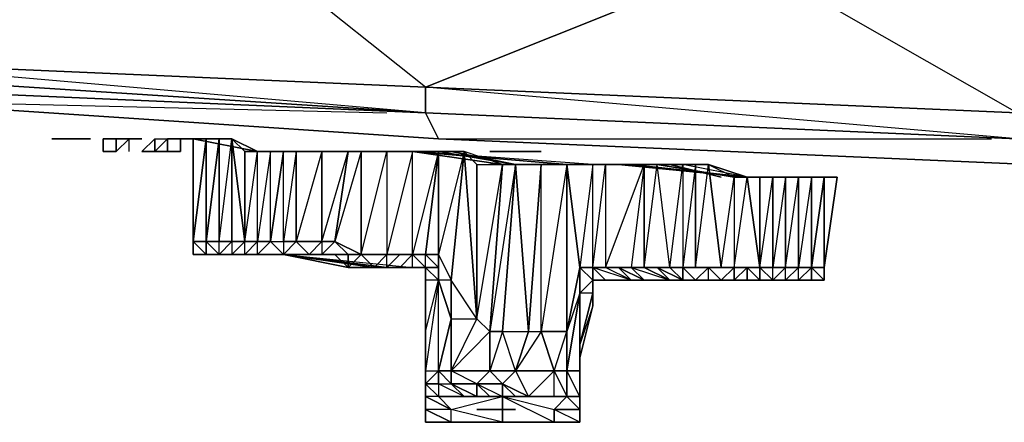
# Model space of a CAD drawing. Units: inches. Extents: x 0 to 30, y -28.8 to 0.
# Drawn here: x 6.3 to 9.4, y -26.9 to -25.7 of the extents above; entities that cross this region are included whole.
import ezdxf

# ---------------------------------------------------------------- set-up
doc = ezdxf.new("R2010")
doc.units = ezdxf.units.IN
doc.header["$MEASUREMENT"] = 0
doc.layers.get('0').update_dxf_attribs({"true_color": 0xb1941a})

msp = doc.modelspace()

# ---------------------------------------------------------------- linework, layer by layer
at = {"color": 61}
for points in [[(7.586, -25.9573), (5.7268, -25.7958), (7.586, -25.8766), (6.9785, -25.3921), (6.9785, -25.1479), (5.3634, -25.0268), (6.9785, -25.1075)], [(9.4434, -26.0381), (7.586, -25.8766), (9.4434, -25.9573), (8.5955, -25.4728)], [(7.586, -25.9573), (7.586, -25.8766), (8.5955, -25.4728)], [(7.586, -25.9573), (5.7268, -25.8766)], [(9.4434, -26.0381), (7.586, -25.9573)], [(7.586, -25.9573), (9.4434, -26.0381)]]:
    msp.add_lwpolyline(points, dxfattribs=at)
for points in [[(6.9785, -25.3921), (8.5955, -25.4728), (7.586, -25.8766), (5.7268, -25.7958)], [(8.5955, -25.4728), (10.1701, -25.5132), (9.4434, -25.9573), (7.586, -25.8766)], [(7.586, -25.8766), (7.586, -25.9573), (5.7268, -25.8362), (5.7268, -25.7958)], [(5.7268, -25.8362), (5.7268, -25.8766), (7.586, -25.9573)], [(5.7268, -25.8362), (7.586, -25.9573)], [(5.7268, -25.8766), (7.586, -25.9573)], [(9.4434, -25.9573), (9.4434, -26.0381), (7.586, -25.9573), (7.586, -25.8766)], [(7.586, -25.9573), (9.4434, -26.0381)], [(7.586, -25.9573), (9.4434, -26.0381)]]:
    msp.add_lwpolyline(points, close=True, dxfattribs=at)
at = {"color": 221}
for points in [[(7.586, -25.9573), (7.6264, -26.0381), (5.8076, -25.917)], [(7.6264, -26.0381), (5.8076, -25.917)], [(5.8076, -25.917), (7.6264, -26.0381)], [(5.8076, -25.917), (7.4649, -25.9573)], [(9.4434, -26.0381), (9.4837, -26.1189), (7.6264, -26.0381)], [(9.4837, -26.1189), (7.6264, -26.0381)], [(7.6264, -26.0381), (9.4837, -26.1189)], [(7.6264, -26.0381), (9.3626, -26.0381)]]:
    msp.add_lwpolyline(points, dxfattribs=at)
msp.add_lwpolyline([(7.586, -25.9573), (7.6264, -26.0381)], close=True, dxfattribs=at)
at = {"color": 33}
for points in [[(6.494, -26.0381), (6.4536, -26.0381), (6.4132, -26.0381), (6.4536, -26.0381)], [(6.4132, -26.0381), (6.4536, -26.0381), (6.494, -26.0381)], [(6.4132, -26.0381), (6.5343, -26.0381)], [(6.4132, -26.0381), (6.5343, -26.0381), (6.494, -26.0381)], [(6.4132, -26.0381), (6.4536, -26.0381), (6.494, -26.0381)], [(6.4132, -26.0381), (6.5343, -26.0381)], [(6.4132, -26.0381), (6.4536, -26.0381), (6.494, -26.0381), (6.5343, -26.0381)], [(6.4536, -26.0381), (6.494, -26.0381)], [(6.5343, -26.0381), (6.494, -26.0381)], [(6.5747, -26.0381), (6.6151, -26.0381)], [(6.5747, -26.0381), (6.6151, -26.0381)], [(6.5747, -26.0785), (6.5747, -26.0381)], [(6.5747, -26.0785), (6.5747, -26.0381)], [(6.6151, -26.0381), (6.5747, -26.0381)], [(6.5747, -26.0381), (6.5747, -26.0785)], [(6.6151, -26.0381), (6.6555, -26.0381)], [(6.6151, -26.0381), (6.6151, -26.0785)], [(6.6151, -26.0381), (6.6555, -26.0381), (6.6151, -26.0785)], [(6.6151, -26.0381), (6.6555, -26.0381), (6.6151, -26.0381), (6.6151, -26.0785)], [(6.7362, -26.0785), (6.6958, -26.0785), (6.7362, -26.0381)], [(6.6958, -26.0785), (6.7362, -26.0785), (6.7362, -26.0381)], [(6.6958, -26.0785), (6.7362, -26.0381), (6.7362, -26.0785), (6.7362, -26.0381)], [(6.7362, -26.0785), (6.7362, -26.0381)], [(6.7362, -26.0785), (6.7362, -26.0381), (6.7766, -26.0381)], [(6.7362, -26.0381), (6.7766, -26.0381), (6.7766, -26.0785), (6.7362, -26.0785)], [(6.7766, -26.0785), (6.7362, -26.0785), (6.7766, -26.0381), (6.7362, -26.0785)], [(6.7766, -26.0381), (6.7766, -26.0785)], [(6.817, -26.0381), (6.7766, -26.0381)], [(6.7766, -26.0381), (6.817, -26.0381)], [(6.7766, -26.0381), (6.817, -26.0381)], [(6.817, -26.0381), (6.7766, -26.0381)], [(6.817, -26.0785), (6.817, -26.0381)], [(6.8573, -26.0381), (6.817, -26.0381)], [(6.817, -26.0381), (6.8573, -26.0381)], [(6.8573, -26.0381), (6.817, -26.0381)], [(6.817, -26.0785), (6.817, -26.0381), (6.8573, -26.0381), (6.817, -26.0381)], [(6.6151, -26.0785), (6.5747, -26.0785)], [(6.5747, -26.0785), (6.6151, -26.0785)], [(6.6151, -26.0785), (6.5747, -26.0785)], [(6.6958, -26.0785), (6.7362, -26.0785)], [(6.6958, -26.0785), (6.7362, -26.0785)], [(6.6958, -26.0785), (6.7362, -26.0785)], [(6.6958, -26.0785), (6.7362, -26.0785)], [(6.7362, -26.0785), (6.6958, -26.0785)], [(6.7362, -26.0785), (6.6958, -26.0785)], [(6.7362, -26.0785), (6.7766, -26.0785)], [(6.7362, -26.0785), (6.7766, -26.0785)], [(6.7766, -26.0785), (6.817, -26.0785)], [(6.7766, -26.0785), (6.817, -26.0785)], [(7.7879, -26.8879), (7.8687, -26.8879), (7.8283, -26.8879), (7.7879, -26.8879), (7.8283, -26.8879), (7.7879, -26.8879), (7.8283, -26.8879), (7.7879, -26.8879), (7.8687, -26.8879), (7.8283, -26.8879), (7.7879, -26.8879), (7.8283, -26.8879), (7.7879, -26.8879), (7.7476, -26.8879), (7.7879, -26.8879), (7.8283, -26.8879), (7.8687, -26.8879)], [(7.7879, -26.8879), (7.8687, -26.8879)], [(7.7879, -26.8879), (7.8687, -26.8879)], [(7.7879, -26.8879), (7.8687, -26.8879)]]:
    msp.add_lwpolyline(points, close=True, dxfattribs=at)
for points in [[(6.4132, -26.0381), (6.494, -26.0381)], [(6.5343, -26.0381), (6.494, -26.0381)], [(6.5343, -26.0381), (6.494, -26.0381)], [(6.5747, -26.0381), (6.5747, -26.0785)], [(6.6151, -26.0381), (6.5747, -26.0381)], [(6.6958, -26.0381), (6.6555, -26.0381), (6.6958, -26.0381), (6.6555, -26.0381), (6.6151, -26.0381)], [(6.6555, -26.0381), (6.6151, -26.0785), (6.6151, -26.0381)], [(6.6555, -26.0785), (6.6555, -26.0381), (6.6151, -26.0381)], [(6.817, -26.0381), (6.7766, -26.0381), (6.7766, -26.0785)], [(6.817, -26.0381), (6.7766, -26.0381)], [(6.817, -26.0381), (6.7766, -26.0381)], [(6.7766, -26.0381), (6.7766, -26.0785)], [(6.817, -26.0381), (6.8573, -26.0381)], [(6.7362, -26.0785), (6.6958, -26.0785)], [(7.8687, -26.8879), (7.7879, -26.8879)], [(7.8283, -26.8879), (7.8687, -26.8879)]]:
    msp.add_lwpolyline(points, dxfattribs=at)
at = {"color": 141}
for points in [[(6.8573, -26.0381), (6.8573, -26.3611)], [(6.8573, -26.0381), (6.8573, -26.3611), (6.8977, -26.0381)], [(7.0996, -26.4015), (7.0592, -26.4015), (7.0189, -26.4015), (6.9785, -26.4015), (6.9381, -26.4015), (6.8977, -26.4015), (6.8573, -26.4015), (6.8573, -26.3611), (6.8977, -26.0381), (6.8977, -26.3611), (6.9381, -26.4015)], [(6.9381, -26.0381), (6.8977, -26.3611), (6.8977, -26.0381), (6.8977, -26.3611), (6.8573, -26.3611), (6.8573, -26.0381), (6.8977, -26.0381), (6.8573, -26.3611), (6.8573, -26.0381)], [(6.9381, -26.0381), (6.8977, -26.0381), (6.8573, -26.0381), (6.8977, -26.0381)], [(7.0592, -26.0785), (6.8573, -26.0381), (6.8977, -26.0381)], [(6.8977, -26.0381), (6.8977, -26.3611), (6.8573, -26.3611), (6.8977, -26.4015), (6.8977, -26.3611), (6.8573, -26.3611)], [(6.8573, -26.0381), (6.8977, -26.0381)], [(6.8573, -26.3611), (6.8573, -26.0381)], [(6.8977, -26.4015), (6.9381, -26.4015), (6.9381, -26.3611), (6.9785, -26.3611), (6.9785, -26.0381), (7.0189, -26.3611), (7.0189, -26.0785)], [(7.14, -26.4015), (6.9785, -26.4015), (6.9381, -26.4015), (6.9381, -26.3611), (6.8977, -26.3611), (6.9381, -26.3611), (6.9381, -26.0381), (6.9785, -26.0381)], [(6.9381, -26.4015), (6.9381, -26.3611), (6.8977, -26.3611), (6.9381, -26.0381), (6.8977, -26.0381), (6.9381, -26.0381), (6.9381, -26.3611), (6.9785, -26.3611), (6.9785, -26.0381), (7.0189, -26.3611), (6.9785, -26.4015), (7.0189, -26.4015), (7.14, -26.4015), (6.9785, -26.4015), (6.9381, -26.4015), (7.14, -26.4015), (7.0996, -26.4015), (7.14, -26.4015), (7.0592, -26.4015), (7.0996, -26.3611), (7.0592, -26.3611), (7.0996, -26.3611), (7.0996, -26.0785)], [(6.8977, -26.0381), (6.9381, -26.0381)], [(6.9381, -26.0381), (6.8977, -26.0381)], [(6.9381, -26.0381), (6.8977, -26.0381)], [(6.8977, -26.0381), (6.9381, -26.0381)], [(7.14, -26.4015), (7.0996, -26.4015), (7.0592, -26.4015), (7.0189, -26.4015), (7.0592, -26.3611), (7.0189, -26.3611), (6.9785, -26.3611), (6.9381, -26.3611), (6.9381, -26.0381)], [(6.9381, -26.0381), (6.9381, -26.3611), (6.9785, -26.3611), (6.9381, -26.4015), (6.9785, -26.3611), (6.9785, -26.4015), (6.9381, -26.4015), (7.0189, -26.4015), (6.9785, -26.4015), (7.14, -26.4015)], [(6.9381, -26.4015), (6.9381, -26.3611), (6.9785, -26.3611), (6.9381, -26.3611), (6.9381, -26.0381), (6.9785, -26.0381), (6.9785, -26.3611), (6.9381, -26.3611), (6.9785, -26.0381), (6.9381, -26.0381)], [(7.0592, -26.0785), (7.0189, -26.0785), (7.0189, -26.3611), (7.0592, -26.3611), (7.0189, -26.4015), (6.9785, -26.4015), (7.0189, -26.3611), (6.9785, -26.0381), (7.0189, -26.0785), (7.0189, -26.3611)], [(7.0592, -26.0785), (6.9785, -26.0381)], [(6.8977, -26.4015), (6.9381, -26.4015), (6.9785, -26.4015), (6.9381, -26.4015), (6.9785, -26.4015), (7.0189, -26.4015), (7.0189, -26.3611), (7.0592, -26.0785)], [(6.9785, -26.3611), (7.0189, -26.3611), (7.0592, -26.3611), (7.0592, -26.0785), (7.0189, -26.0785)], [(7.0592, -26.3611), (7.0189, -26.3611), (7.0592, -26.3611), (7.0592, -26.0785)], [(7.0592, -26.0785), (7.0189, -26.0785)], [(7.0592, -26.3611), (7.0592, -26.0785), (7.0996, -26.0785)], [(7.14, -26.4015), (7.1804, -26.3611), (7.1804, -26.0785), (7.2611, -26.0785), (7.0592, -26.0785)], [(7.14, -26.0785), (7.0996, -26.0785), (7.0592, -26.0785)], [(7.0996, -26.3611), (7.0996, -26.0785), (7.14, -26.0785)], [(7.14, -26.0785), (7.0996, -26.3611), (7.14, -26.3611), (7.14, -26.0785), (7.1804, -26.0785), (7.14, -26.3611), (7.1804, -26.3611), (7.2207, -26.4015), (7.2611, -26.4015), (7.1804, -26.4015), (7.2207, -26.4015), (7.14, -26.4015), (7.4245, -26.4419), (7.3842, -26.4015)], [(7.0996, -26.3611), (7.14, -26.0785)], [(7.14, -26.3611), (7.14, -26.0785), (7.1804, -26.0785)], [(7.1804, -26.0785), (7.1804, -26.3611), (7.14, -26.3611)], [(7.2611, -26.0785), (7.2611, -26.3611), (7.1804, -26.3611)], [(7.3842, -26.0785), (7.3842, -26.4015), (7.3015, -26.3611), (7.2611, -26.4015), (7.3438, -26.4015), (7.3842, -26.4015), (7.3015, -26.4015), (7.2611, -26.4015), (7.2207, -26.4015), (7.1804, -26.4015)], [(7.1804, -26.3611), (7.1804, -26.0785), (7.2611, -26.0785)], [(7.3015, -26.0785), (7.2207, -26.0785)], [(7.2611, -26.3611), (7.2611, -26.0785), (7.3438, -26.0785)], [(7.3842, -26.0785), (7.3438, -26.0785), (7.3015, -26.3611), (7.2611, -26.4015)], [(7.3438, -26.4015), (7.3015, -26.3611), (7.2611, -26.3611), (7.3015, -26.3611), (7.3438, -26.0785), (7.2611, -26.0785), (7.5457, -26.0785), (7.4649, -26.0785)], [(7.3015, -26.4015), (7.3438, -26.4015), (7.2611, -26.4015), (7.3015, -26.3611), (7.2611, -26.3611), (7.3438, -26.0785)], [(7.3842, -26.0785), (7.3015, -26.3611), (7.3842, -26.4015)], [(7.3015, -26.3611), (7.3438, -26.0785), (7.3842, -26.0785)], [(7.3438, -26.4015), (7.3842, -26.4015), (7.4649, -26.4015), (7.5457, -26.4015), (7.5457, -26.0785)], [(7.5457, -26.0785), (7.3438, -26.0785)], [(7.3842, -26.4015), (7.4649, -26.0785)], [(7.5457, -26.0785), (7.4649, -26.0785), (7.4649, -26.4015), (7.4245, -26.4015)], [(8.0706, -26.8476), (8.0706, -26.7264), (8.0706, -26.8879), (7.9898, -26.8879), (8.0302, -26.8476), (8.0302, -26.7668), (8.0302, -26.6437), (8.0302, -26.7668), (8.0706, -26.5226), (8.0302, -26.6437), (8.0706, -26.4419), (8.0302, -26.1189), (8.1109, -26.1189), (7.5457, -26.0785), (7.8283, -26.1189), (7.5457, -26.0785), (7.7072, -26.0785), (7.6264, -26.0785), (7.6264, -26.4015), (7.6264, -26.4419), (7.6264, -26.4822), (7.586, -26.4822), (7.586, -26.6437), (7.6264, -26.4822)], [(7.586, -26.4419), (7.5457, -26.4015), (7.586, -26.4015), (7.6264, -26.0785), (7.6264, -26.4015), (7.6264, -26.4419)], [(8.1109, -26.1189), (7.8283, -26.1189), (7.5457, -26.0785)], [(8.1109, -26.4822), (8.1109, -26.4419), (8.1513, -26.1189), (8.1109, -26.1189), (8.2725, -26.1189), (8.1109, -26.1189), (8.3936, -26.1189), (8.1109, -26.1189), (7.5457, -26.0785)], [(7.8687, -26.1189), (7.8283, -26.1189), (8.1109, -26.1189), (7.5457, -26.0785)], [(7.586, -26.4419), (7.586, -26.4015), (7.6264, -26.0785), (7.5457, -26.0785)], [(7.6264, -26.0785), (7.5457, -26.4015), (7.586, -26.4015), (7.5457, -26.4015)], [(7.6264, -26.4015), (7.6668, -26.4822), (7.7072, -26.0785), (7.7476, -26.6034), (7.7476, -26.1189), (7.8283, -26.1189)], [(7.6264, -26.4015), (7.6264, -26.0785), (7.7072, -26.0785)], [(7.7879, -26.1189), (7.8687, -26.1189), (7.6264, -26.0785)], [(7.7879, -26.6437), (7.7879, -26.7668), (7.6668, -26.7668), (7.6264, -26.7668), (7.6668, -26.8072), (7.6668, -26.7668), (7.6668, -26.6034), (7.7476, -26.6034), (7.6668, -26.4822), (7.7072, -26.0785), (7.6668, -26.4822)], [(7.7476, -26.1189), (7.8283, -26.1189), (7.7072, -26.0785), (7.6264, -26.4015), (7.6668, -26.4822), (7.6668, -26.6034), (7.6264, -26.7668), (7.6264, -26.8072)], [(7.8687, -26.1189), (7.6264, -26.0785), (7.8687, -26.1189), (7.6668, -26.0785)], [(7.7476, -26.1189), (7.7476, -26.6034), (7.7072, -26.0785)], [(7.8283, -26.1189), (7.7879, -26.6437), (7.7476, -26.6034), (7.7879, -26.6437)], [(7.7879, -26.1189), (7.8687, -26.1189), (7.9091, -26.6437)], [(7.8687, -26.1189), (7.7879, -26.1189), (7.8283, -26.1189)], [(7.9494, -26.6437), (7.9898, -26.7668), (7.8687, -26.7668), (7.8283, -26.6437), (7.9091, -26.6437), (7.8687, -26.1189), (7.9494, -26.1189), (8.0302, -26.1189)], [(7.9494, -26.8476), (8.0302, -26.8476), (7.9494, -26.8476), (7.8283, -26.8476), (7.9091, -26.8476), (7.8283, -26.8072), (7.8687, -26.7668), (7.9091, -26.6437), (7.9494, -26.6437), (7.9494, -26.1189), (7.8687, -26.1189)], [(8.1513, -26.4419), (8.2321, -26.4419), (8.1917, -26.4419), (8.1513, -26.4419), (8.1109, -26.4419), (8.0706, -26.4419), (8.1109, -26.4419), (8.1109, -26.1189), (8.0706, -26.4419), (8.0302, -26.1189), (7.9494, -26.1189), (7.8687, -26.1189), (7.8283, -26.6437)], [(7.9898, -26.1189), (7.8687, -26.1189)], [(7.9494, -26.1189), (7.8687, -26.1189), (7.9091, -26.6437), (7.8687, -26.7668)], [(7.9494, -26.1189), (7.8687, -26.1189)], [(7.9091, -26.6437), (7.9494, -26.1189)], [(8.0302, -26.6437), (8.0302, -26.1189), (8.0706, -26.4419)], [(8.0706, -26.8476), (8.0706, -26.7668), (8.0706, -26.5226), (8.0706, -26.4419), (8.1109, -26.4419), (8.1109, -26.1189), (8.0706, -26.4419), (8.0706, -26.5226), (8.0302, -26.7668), (8.0706, -26.7668), (8.0706, -26.8072), (8.0706, -26.6841)], [(8.1513, -26.1189), (8.1513, -26.4419), (8.1109, -26.4419), (8.0706, -26.4419)], [(8.1109, -26.4419), (8.1109, -26.1189), (8.1513, -26.1189)], [(8.2725, -26.1189), (8.2321, -26.4419), (8.1513, -26.4419), (8.1109, -26.4419), (8.2321, -26.4419), (8.1917, -26.4419)], [(8.2725, -26.1189), (8.1513, -26.1189), (8.1513, -26.4419), (8.1109, -26.4419), (8.1109, -26.4822)], [(8.1513, -26.4822), (8.1109, -26.4419), (8.1513, -26.4419), (8.1109, -26.4419), (8.2321, -26.4419), (8.2725, -26.4822), (8.3532, -26.4822), (8.2725, -26.4419), (8.3128, -26.4419), (8.3532, -26.4419), (8.3936, -26.4822), (8.3532, -26.4419), (8.3128, -26.1189), (8.3936, -26.1189)], [(8.5955, -26.1592), (8.3936, -26.1189), (8.1109, -26.1189)], [(8.2321, -26.1189), (8.2725, -26.1189), (8.1513, -26.1189), (8.1513, -26.4419), (8.1109, -26.4419), (8.1513, -26.4822), (8.1109, -26.4822)], [(8.1917, -26.4419), (8.1109, -26.4419), (8.1513, -26.4419), (8.2725, -26.1189)], [(8.5955, -26.1592), (8.1917, -26.1189)], [(8.2725, -26.1189), (8.2321, -26.1189)], [(8.3128, -26.1189), (8.2725, -26.1189), (8.2725, -26.4419), (8.2321, -26.4419), (8.2725, -26.4419), (8.3532, -26.4822), (8.5551, -26.4822), (8.3936, -26.4822), (8.3936, -26.4419), (8.434, -26.4419), (8.434, -26.1189), (8.4743, -26.1189)], [(8.2321, -26.4419), (8.3128, -26.4419), (8.2725, -26.4419), (8.3532, -26.4419), (8.3128, -26.1189)], [(8.2725, -26.1189), (8.2725, -26.4419), (8.2321, -26.4419), (8.2725, -26.4419), (8.3128, -26.4419), (8.3532, -26.4822)], [(8.3936, -26.4822), (8.3532, -26.4419), (8.3936, -26.4419), (8.3532, -26.4419), (8.3128, -26.4419), (8.3936, -26.4822), (8.3532, -26.4419), (8.2725, -26.4419), (8.3128, -26.1189), (8.2725, -26.1189), (8.3936, -26.1189), (8.2725, -26.1189), (8.2321, -26.1189), (8.3128, -26.1189)], [(8.2321, -26.4419), (8.2725, -26.4419), (8.2725, -26.1189), (8.2321, -26.4419), (8.2725, -26.4419), (8.3128, -26.4419), (8.2321, -26.4419), (8.3532, -26.4822), (8.5551, -26.4822), (8.2725, -26.4822), (8.3532, -26.4822), (8.2725, -26.4419), (8.3128, -26.4419), (8.3532, -26.4419), (8.3128, -26.1189), (8.3936, -26.1189), (8.3532, -26.1189)], [(8.2321, -26.1189), (8.3128, -26.1189)], [(8.4743, -26.1189), (8.434, -26.1189), (8.434, -26.4419), (8.3936, -26.4419), (8.4743, -26.4419), (8.434, -26.4822), (8.3936, -26.4822), (8.3532, -26.4822), (8.3128, -26.4419)], [(8.5147, -26.1592), (8.3532, -26.1189), (8.3936, -26.1189)], [(8.3936, -26.1189), (8.434, -26.1189), (8.3936, -26.4419), (8.434, -26.4419), (8.4743, -26.4419), (8.5147, -26.4419), (8.434, -26.4419), (8.4743, -26.1189), (8.5551, -26.1592)], [(8.5955, -26.1592), (8.3936, -26.1189)], [(8.434, -26.4419), (8.4743, -26.1189), (8.5147, -26.4419)], [(8.4743, -26.4822), (8.434, -26.4822), (8.4743, -26.4822), (8.5551, -26.4822), (8.5147, -26.4822), (8.5551, -26.4822), (8.5551, -26.4419), (8.5147, -26.4419), (8.4743, -26.1189), (8.434, -26.1189)], [(8.6762, -26.1592), (8.6762, -26.4419), (8.6358, -26.4419), (8.6358, -26.4822), (8.5955, -26.4822), (8.5551, -26.4822), (8.2321, -26.4822), (8.1109, -26.4822)], [(8.2321, -26.4822), (8.5551, -26.4822), (8.6762, -26.4822), (8.6358, -26.4822), (8.6358, -26.4419), (8.6358, -26.1592), (8.6762, -26.1592)], [(8.5955, -26.1592), (8.5551, -26.1592)], [(8.5551, -26.4822), (8.6762, -26.4822), (8.6358, -26.4419), (8.6762, -26.4419), (8.6762, -26.1592)], [(8.5551, -26.4822), (8.5955, -26.4822), (8.6358, -26.4822), (8.5955, -26.4419), (8.6358, -26.4419), (8.6358, -26.1592), (8.5955, -26.1592)], [(8.5955, -26.1592), (8.6358, -26.4419), (8.5955, -26.4419)], [(8.6358, -26.4822), (8.5955, -26.4822), (8.5955, -26.4419), (8.6358, -26.4419), (8.6762, -26.4419), (8.6762, -26.1592), (8.7166, -26.1592)], [(8.6358, -26.1592), (8.6358, -26.4419), (8.5955, -26.1592)], [(8.757, -26.1592), (8.6762, -26.1592), (8.7166, -26.1592), (8.6762, -26.1592), (8.5955, -26.1592)], [(8.5955, -26.1592), (8.6762, -26.1592), (8.6358, -26.1592)], [(8.6358, -26.4419), (8.6762, -26.1592), (8.757, -26.1592)], [(8.7166, -26.1592), (8.7166, -26.4419), (8.6762, -26.4419)], [(8.757, -26.1592), (8.757, -26.4419), (8.7166, -26.4419), (8.6762, -26.4822), (8.7166, -26.4822)], [(8.7166, -26.4419), (8.7166, -26.1592), (8.757, -26.1592)], [(8.757, -26.4822), (8.757, -26.4419), (8.7166, -26.4419), (8.757, -26.1592)], [(8.757, -26.4822), (8.7166, -26.4822), (8.757, -26.4419), (8.757, -26.1592)], [(8.7166, -26.1592), (8.757, -26.1592)], [(8.7166, -26.1592), (8.757, -26.1592)], [(8.7166, -26.1592), (8.757, -26.1592)], [(8.7973, -26.1592), (8.7973, -26.4419), (8.757, -26.4419)], [(8.8377, -26.1592), (8.7973, -26.4419), (8.757, -26.4822), (8.7973, -26.4822)], [(8.8377, -26.1592), (8.7973, -26.4419), (8.757, -26.4419)], [(8.7973, -26.4419), (8.8377, -26.4419), (8.8781, -26.1592), (8.8377, -26.1592), (8.7973, -26.1592), (8.757, -26.1592), (8.8377, -26.1592), (8.757, -26.1592)], [(8.7973, -26.1592), (8.757, -26.4419), (8.757, -26.1592)], [(8.7973, -26.4419), (8.7973, -26.1592), (8.8377, -26.1592), (8.8377, -26.4419), (8.8377, -26.1592), (8.8377, -26.4419), (8.8781, -26.1592), (8.8377, -26.4419), (8.8377, -26.4822)], [(8.8377, -26.4822), (8.8377, -26.4419), (8.7973, -26.4419), (8.8377, -26.1592)], [(8.8781, -26.1592), (8.8377, -26.4419)], [(8.8377, -26.1592), (8.8781, -26.1592)], [(8.8377, -26.1592), (8.8781, -26.1592)], [(8.8781, -26.1592), (8.8377, -26.1592)], [(8.8781, -26.1592), (8.8377, -26.1592)], [(8.8377, -26.4822), (8.8377, -26.4419), (8.8377, -26.1592)], [(6.8977, -26.4015), (6.8573, -26.4015), (6.8573, -26.3611)], [(6.8977, -26.3611), (6.8573, -26.3611)], [(6.8573, -26.3611), (6.8977, -26.3611), (6.8977, -26.4015), (6.9381, -26.4015)], [(6.8977, -26.3611), (6.8573, -26.3611)], [(6.8573, -26.3611), (6.8977, -26.4015), (6.8573, -26.4015)], [(7.14, -26.4015), (7.0592, -26.4015), (6.9785, -26.4015), (6.9381, -26.4015), (6.8977, -26.4015), (6.8977, -26.3611)], [(6.9785, -26.4015), (7.14, -26.4015), (7.0592, -26.4015), (7.0996, -26.3611)], [(7.14, -26.4015), (7.0996, -26.4015), (7.0592, -26.4015), (7.0996, -26.3611)], [(7.0996, -26.3611), (7.14, -26.3611), (7.14, -26.4015)], [(7.14, -26.4015), (7.0996, -26.3611)], [(7.14, -26.3611), (7.1804, -26.3611), (7.14, -26.4015), (7.4245, -26.4419), (7.4649, -26.4015), (7.5457, -26.4015), (7.5053, -26.4015)], [(7.2611, -26.4015), (7.2207, -26.4015), (7.2611, -26.3611)], [(7.3015, -26.3611), (7.3842, -26.4015)], [(6.8977, -26.4015), (6.9381, -26.4015), (6.9785, -26.4015), (7.0189, -26.4015), (7.0592, -26.4015), (7.14, -26.4015)], [(6.9785, -26.4015), (6.9381, -26.4015), (7.0189, -26.4015), (7.0592, -26.4015), (7.0996, -26.4015), (7.0189, -26.4015), (7.14, -26.4015)], [(6.9785, -26.4015), (7.0189, -26.4015)], [(7.3015, -26.4015), (7.14, -26.4015), (7.0996, -26.4015), (7.14, -26.4015)], [(7.0996, -26.4015), (7.14, -26.4015)], [(7.3842, -26.4015), (7.3015, -26.4015), (7.3438, -26.4015), (7.3015, -26.4015), (7.14, -26.4015), (7.3438, -26.4419), (7.4245, -26.4419), (7.14, -26.4015), (7.4649, -26.4419)], [(7.4649, -26.4419), (7.4245, -26.4419), (7.3438, -26.4419), (7.14, -26.4015), (7.2611, -26.4015)], [(7.2611, -26.4015), (7.1804, -26.4015), (7.2207, -26.4015), (7.14, -26.4015), (7.4649, -26.4419), (7.5457, -26.4419), (7.586, -26.4419), (7.6264, -26.4419), (7.6264, -26.4822), (7.586, -26.4822), (7.586, -26.4419), (7.586, -26.4822)], [(7.2611, -26.4015), (7.2207, -26.4015), (7.1804, -26.4015), (7.2207, -26.4015), (7.14, -26.4015)], [(7.14, -26.4015), (7.5457, -26.4419), (7.5457, -26.4015), (7.4649, -26.4015), (7.5053, -26.4015), (7.4649, -26.4015), (7.5053, -26.4015), (7.4649, -26.4419)], [(7.4649, -26.4419), (7.14, -26.4015)], [(7.14, -26.4015), (7.4649, -26.4419)], [(7.2611, -26.4015), (7.2207, -26.4015)], [(7.2207, -26.4015), (7.2611, -26.4015)], [(7.2611, -26.4015), (7.3438, -26.4015), (7.4245, -26.4015)], [(7.3438, -26.4015), (7.3015, -26.4015), (7.2611, -26.4015)], [(7.3015, -26.4015), (7.3438, -26.4015)], [(7.5053, -26.4015), (7.4245, -26.4015), (7.3438, -26.4015), (7.3842, -26.4015), (7.3438, -26.4015)], [(7.4245, -26.4015), (7.3842, -26.4015)], [(7.4649, -26.4419), (7.4245, -26.4419), (7.4649, -26.4015), (7.4245, -26.4419), (7.4649, -26.4015), (7.3842, -26.4015)], [(7.3842, -26.4015), (7.4245, -26.4015)], [(7.4245, -26.4419), (7.4649, -26.4419), (7.5053, -26.4015)], [(7.586, -26.4419), (7.4649, -26.4419), (7.5457, -26.4419), (7.586, -26.4419), (7.4649, -26.4419), (7.5053, -26.4015), (7.5457, -26.4015), (7.5053, -26.4419)], [(7.5053, -26.4419), (7.5457, -26.4015)], [(7.5053, -26.4015), (7.5457, -26.4015), (7.5053, -26.4419)], [(7.5457, -26.4015), (7.586, -26.4419), (7.5457, -26.4419)], [(7.586, -26.4419), (7.5457, -26.4015)], [(7.586, -26.4419), (7.586, -26.4015)], [(7.586, -26.4419), (7.586, -26.5226), (7.586, -26.4419), (7.6264, -26.4419), (7.586, -26.4015), (7.6264, -26.4015)], [(7.6668, -26.4822), (7.6264, -26.4822), (7.6264, -26.4015), (7.586, -26.4015), (7.6264, -26.4419), (7.586, -26.4419)], [(7.4649, -26.4419), (7.586, -26.4419)], [(7.586, -26.6437), (7.586, -26.4822), (7.586, -26.5226), (7.586, -26.4419), (7.586, -26.5226)], [(7.586, -26.4419), (7.586, -26.5226), (7.586, -26.7264)], [(7.586, -26.4419), (7.586, -26.4822), (7.586, -26.5226), (7.586, -26.7264), (7.586, -26.5226), (7.586, -26.6437), (7.586, -26.7668), (7.586, -26.8072), (7.586, -26.7668), (7.586, -26.6437), (7.586, -26.7668), (7.586, -26.8072), (7.586, -26.7264)], [(7.586, -26.4822), (7.586, -26.4419), (7.6264, -26.4822)], [(8.0706, -26.5226), (8.0706, -26.4419), (8.0302, -26.6437), (8.0302, -26.7668), (8.0302, -26.8476), (7.9898, -26.8476), (7.9898, -26.7668)], [(8.0706, -26.4419), (8.1109, -26.4822)], [(8.0706, -26.7264), (8.0706, -26.8879), (8.0706, -26.8476), (8.0706, -26.7264), (8.0706, -26.8072), (8.0706, -26.6841), (8.0706, -26.5226), (8.1109, -26.4822), (8.0706, -26.4419), (8.1109, -26.4419)], [(8.2321, -26.4822), (8.1109, -26.4822), (8.1513, -26.4822), (8.2321, -26.4822), (8.5551, -26.4822), (8.1513, -26.4822), (8.2321, -26.4822), (8.1109, -26.4419), (8.2321, -26.4419), (8.1917, -26.4419), (8.2725, -26.4822)], [(8.4743, -26.4822), (8.5551, -26.4822), (8.434, -26.4822), (8.3936, -26.4822), (8.3936, -26.4419), (8.3128, -26.4419)], [(8.3936, -26.4419), (8.3128, -26.4419), (8.3532, -26.4419)], [(8.4743, -26.4822), (8.434, -26.4822), (8.3936, -26.4419), (8.434, -26.4419), (8.5147, -26.4419), (8.4743, -26.4419)], [(8.4743, -26.4822), (8.434, -26.4822), (8.4743, -26.4419), (8.3936, -26.4419)], [(8.4743, -26.4822), (8.4743, -26.4419)], [(8.5551, -26.4822), (8.5147, -26.4822), (8.5551, -26.4419), (8.6358, -26.4419), (8.5955, -26.4419)], [(8.5551, -26.4419), (8.5551, -26.4822), (8.7166, -26.4822), (8.6762, -26.4822), (8.6358, -26.4822), (8.6762, -26.4822), (8.7166, -26.4822), (8.757, -26.4822), (8.7973, -26.4822)], [(8.5955, -26.4419), (8.5551, -26.4822), (8.7166, -26.4822), (8.757, -26.4822)], [(8.5551, -26.4822), (8.5955, -26.4822), (8.5551, -26.4822), (8.5955, -26.4419)], [(8.6358, -26.4822), (8.6762, -26.4822), (8.7166, -26.4419), (8.757, -26.4419), (8.7166, -26.4822)], [(8.6762, -26.4419), (8.6358, -26.4419), (8.6762, -26.4822), (8.6358, -26.4419)], [(8.6762, -26.4419), (8.7166, -26.4419)], [(8.757, -26.4822), (8.7166, -26.4822), (8.757, -26.4419)], [(8.8377, -26.4822), (8.7973, -26.4419), (8.7973, -26.4822)], [(8.8377, -26.4419), (8.8377, -26.4822)], [(7.586, -26.8072), (7.6264, -26.8072), (7.6264, -26.7668), (7.6264, -26.4822), (7.6668, -26.6034)], [(7.586, -26.4822), (7.586, -26.5226), (7.586, -26.6437), (7.6264, -26.4822), (7.6668, -26.6034), (7.6668, -26.4822)], [(7.7476, -26.6034), (7.6668, -26.4822), (7.6668, -26.6034), (7.6668, -26.7668), (7.6264, -26.7668), (7.6668, -26.7668), (7.6668, -26.8072), (7.7072, -26.8476), (7.7476, -26.8476), (7.8283, -26.8476), (7.7072, -26.8476)], [(7.6264, -26.7668), (7.6668, -26.6034), (7.6264, -26.4822)], [(8.1109, -26.4822), (8.1109, -26.5226), (8.0706, -26.5226), (8.0302, -26.7668), (8.0302, -26.6437), (7.9494, -26.6437), (7.9898, -26.7668)], [(8.0706, -26.7668), (8.0706, -26.5226), (8.0706, -26.6841), (8.1109, -26.5226), (8.1109, -26.563), (8.1109, -26.4822)], [(8.0706, -26.8476), (8.0706, -26.8072), (8.0706, -26.7668), (8.0706, -26.6841), (8.0706, -26.7264), (8.1109, -26.563), (8.1109, -26.5226), (8.1109, -26.4822)], [(8.1513, -26.4822), (8.1109, -26.4822)], [(8.2725, -26.4822), (8.5551, -26.4822), (8.2321, -26.4822)], [(8.5147, -26.4822), (8.5551, -26.4822), (8.2725, -26.4822)], [(8.3532, -26.4822), (8.3936, -26.4822), (8.434, -26.4822), (8.4743, -26.4822)], [(8.5551, -26.4822), (8.5147, -26.4822)], [(8.6358, -26.4822), (8.5551, -26.4822), (8.5955, -26.4822)], [(8.5551, -26.4822), (8.6762, -26.4822), (8.7166, -26.4822)], [(8.6358, -26.4822), (8.5955, -26.4822)], [(8.7166, -26.4822), (8.757, -26.4822)], [(8.757, -26.4822), (8.7166, -26.4822)], [(8.757, -26.4822), (8.7166, -26.4822)], [(8.757, -26.4822), (8.7166, -26.4822)], [(8.7973, -26.4822), (8.757, -26.4822), (8.7973, -26.4822), (8.8377, -26.4822)], [(8.757, -26.4822), (8.7973, -26.4822)], [(8.757, -26.4822), (8.7973, -26.4822)], [(8.7973, -26.4822), (8.757, -26.4822)], [(8.7973, -26.4822), (8.757, -26.4822)], [(8.757, -26.4822), (8.7973, -26.4822)], [(8.8377, -26.4822), (8.7973, -26.4822)], [(8.1109, -26.5226), (8.0706, -26.6841), (8.0706, -26.5226)], [(8.0706, -26.7264), (8.1109, -26.563), (8.0706, -26.7264), (8.0706, -26.6841)], [(7.6668, -26.6034), (7.6264, -26.7668), (7.6264, -26.8072), (7.6668, -26.8072), (7.7476, -26.8476), (7.8283, -26.8476), (7.8687, -26.8476), (7.9091, -26.8476), (7.8687, -26.8476), (7.8283, -26.8072), (7.8687, -26.7668), (7.7879, -26.7668), (7.8687, -26.7668), (7.8283, -26.6437)], [(7.6668, -26.7668), (7.6668, -26.6034), (7.7476, -26.6034)], [(7.6668, -26.7668), (7.7476, -26.6034)], [(7.6668, -26.8072), (7.7476, -26.8072), (7.6668, -26.7668), (7.7476, -26.6034)], [(7.586, -26.7264), (7.586, -26.6437), (7.586, -26.7668)], [(7.586, -26.8072), (7.6264, -26.8476), (7.6668, -26.8879), (7.8283, -26.8476), (7.9494, -26.8476), (7.9091, -26.8476), (7.9898, -26.8476), (7.9898, -26.7668), (7.9494, -26.6437), (7.8687, -26.7668), (7.9898, -26.7668), (7.9091, -26.8476)], [(7.6264, -26.8072), (7.586, -26.8072), (7.586, -26.7668), (7.586, -26.6437)], [(7.586, -26.8879), (7.586, -26.9283), (7.6668, -26.9283), (7.8283, -26.9283), (7.6668, -26.8879), (7.8283, -26.8476), (7.7072, -26.8476), (7.7476, -26.8476), (7.6668, -26.8072), (7.7476, -26.8476), (7.7476, -26.8072), (7.7879, -26.7668), (7.6668, -26.7668), (7.7879, -26.6437), (7.7879, -26.7668), (7.8283, -26.8072), (7.8687, -26.7668), (7.8283, -26.6437), (7.9091, -26.6437)], [(7.7879, -26.6437), (7.8283, -26.6437)], [(7.7879, -26.7668), (7.7879, -26.6437)], [(7.8283, -26.6437), (7.7879, -26.7668), (7.8687, -26.7668), (7.9091, -26.8476)], [(8.0302, -26.6437), (8.0302, -26.7668), (7.9898, -26.7668), (8.0302, -26.7668), (8.0302, -26.8476), (8.0706, -26.8476), (8.0706, -26.8072)], [(7.9898, -26.7668), (8.0302, -26.6437)], [(8.0706, -26.7668), (8.0706, -26.8072), (8.0706, -26.6841), (8.0706, -26.7264)], [(7.586, -26.7264), (7.586, -26.8072)], [(8.0706, -26.8476), (8.0706, -26.8879), (8.0706, -26.7264)], [(8.0706, -26.7264), (8.0706, -26.8476), (8.0706, -26.8072), (8.0706, -26.8476)], [(7.586, -26.8072), (7.586, -26.7668), (7.6264, -26.7668), (7.6264, -26.8072), (7.6668, -26.8072), (7.7072, -26.8476)], [(7.7879, -26.7668), (7.7476, -26.8072), (7.8283, -26.8072), (7.8283, -26.8476)], [(7.8687, -26.7668), (7.9898, -26.7668)], [(8.0706, -26.9283), (7.9898, -26.8879), (8.0706, -26.8879), (8.0302, -26.8476), (8.0302, -26.7668), (7.9898, -26.7668), (8.0302, -26.8476)], [(8.0706, -26.8476), (8.0302, -26.8476), (8.0302, -26.7668)], [(8.0706, -26.8476), (8.0302, -26.7668), (8.0706, -26.7668)], [(7.6264, -26.8072), (7.6264, -26.8476), (7.586, -26.8072)], [(7.586, -26.8879), (7.586, -26.8476), (7.586, -26.8879), (7.6668, -26.9283), (7.586, -26.9283), (7.6264, -26.9283), (7.6668, -26.9283), (7.8283, -26.9283), (7.8283, -26.8879), (7.8283, -26.8476), (7.6264, -26.8476), (7.7072, -26.8476), (7.6264, -26.8072), (7.6668, -26.8072), (7.7072, -26.8476), (7.6264, -26.8476)], [(7.6264, -26.8476), (7.6668, -26.8879), (7.586, -26.8476), (7.586, -26.8072)], [(7.586, -26.9283), (7.586, -26.8476), (7.586, -26.8072)], [(7.6264, -26.8072), (7.6264, -26.8476), (7.7072, -26.8476), (7.8283, -26.8476)], [(7.6668, -26.8072), (7.7476, -26.8072), (7.7476, -26.8476)], [(7.7476, -26.8072), (7.8283, -26.8072)], [(7.7476, -26.8072), (7.7476, -26.8476), (7.7879, -26.8476), (7.8283, -26.8476), (7.9091, -26.8476)], [(7.9898, -26.8476), (7.9091, -26.8476), (7.8283, -26.8072)], [(7.8283, -26.8476), (7.8687, -26.8476), (7.8283, -26.8476), (7.8283, -26.8072)], [(7.8283, -26.9283), (7.6668, -26.9283), (7.586, -26.8879), (7.6668, -26.9283), (7.6668, -26.8879), (7.586, -26.8476), (7.586, -26.8879), (7.586, -26.9283)], [(7.586, -26.8476), (7.586, -26.9283), (7.6668, -26.9283), (7.8283, -26.9283), (7.6668, -26.9283), (7.6668, -26.8879)], [(7.586, -26.9283), (7.586, -26.8879), (7.586, -26.8476)], [(7.6668, -26.8879), (7.8283, -26.8476), (7.8283, -26.8879), (7.8283, -26.9283)], [(7.8283, -26.8476), (7.7476, -26.8476), (7.7879, -26.8476)], [(7.8687, -26.8476), (7.8283, -26.8476), (7.7879, -26.8476)], [(7.9898, -26.9283), (7.8283, -26.9283), (7.8283, -26.8879), (7.8283, -26.8476), (7.9898, -26.8879), (8.0302, -26.8476)], [(7.8283, -26.8476), (7.9898, -26.8879), (7.9898, -26.9283)], [(8.0302, -26.8476), (7.9494, -26.8476), (7.8283, -26.8476), (7.9091, -26.8476), (7.9494, -26.8476)], [(7.9091, -26.8476), (7.8283, -26.8476), (7.9898, -26.8879)], [(7.9898, -26.8476), (8.0302, -26.8476), (7.9494, -26.8476)], [(8.0706, -26.8476), (8.0706, -26.8879), (8.0706, -26.9283)], [(8.0706, -26.8476), (8.0706, -26.8879), (8.0706, -26.9283)], [(8.0706, -26.8879), (8.0706, -26.8476)], [(8.0706, -26.8879), (8.0706, -26.8476)], [(7.9898, -26.9283), (8.0706, -26.9283), (7.9898, -26.9283), (7.9898, -26.8879), (8.0706, -26.8879), (8.0706, -26.9283)], [(7.6668, -26.9283), (7.8283, -26.9283), (7.9494, -26.9283)], [(7.9494, -26.9283), (7.8283, -26.9283), (7.9898, -26.9283)]]:
    msp.add_lwpolyline(points, dxfattribs=at)
for points in [[(6.8977, -26.0381), (6.8573, -26.0381)], [(6.8573, -26.0381), (6.8977, -26.0381), (6.9381, -26.0381), (6.8977, -26.0381)], [(6.8573, -26.0381), (6.8977, -26.0381)], [(6.8977, -26.0381), (6.8977, -26.3611), (6.8573, -26.3611), (6.8977, -26.0381)], [(6.9381, -26.0381), (6.8977, -26.0381), (6.8573, -26.0381), (6.8977, -26.0381)], [(7.0592, -26.0785), (6.8573, -26.0381)], [(6.8573, -26.0381), (6.8977, -26.0381), (6.9381, -26.0381), (6.8977, -26.0381)], [(6.8573, -26.0381), (6.8977, -26.0381), (6.9381, -26.0381), (6.8977, -26.0381)], [(6.8573, -26.4015), (6.8573, -26.3611), (6.8977, -26.0381), (6.8573, -26.0381), (6.8573, -26.3611)], [(6.8977, -26.0381), (6.9381, -26.0381)], [(6.9785, -26.0381), (6.9381, -26.0381)], [(6.9381, -26.0381), (6.9785, -26.0381)], [(6.9381, -26.0381), (6.9785, -26.0381), (7.0592, -26.0785), (7.0189, -26.0785), (6.9785, -26.0381)], [(6.9381, -26.0381), (6.9785, -26.0381)], [(6.9785, -26.0381), (6.9381, -26.0381)], [(7.0592, -26.0785), (7.0189, -26.0785)], [(7.0592, -26.0785), (7.0996, -26.0785), (7.14, -26.0785), (7.1804, -26.0785), (7.2611, -26.0785), (7.14, -26.0785)], [(7.0592, -26.0785), (7.2611, -26.0785), (7.5457, -26.0785), (7.0996, -26.0785)], [(7.0592, -26.0785), (7.14, -26.0785), (7.2611, -26.0785)], [(7.0592, -26.0785), (7.0996, -26.0785)], [(7.0592, -26.3611), (7.0996, -26.3611), (7.0996, -26.0785)], [(7.0996, -26.0785), (7.5457, -26.0785)], [(7.2611, -26.0785), (7.1804, -26.3611), (7.2611, -26.3611), (7.2611, -26.4015), (7.3015, -26.4015), (7.2611, -26.4015), (7.2207, -26.4015), (7.2611, -26.3611)], [(7.2207, -26.0785), (7.3015, -26.0785)], [(7.2611, -26.0785), (7.3438, -26.0785), (7.3842, -26.0785), (7.4649, -26.0785), (7.5457, -26.0785), (7.3842, -26.0785)], [(7.2611, -26.0785), (7.3842, -26.0785), (7.5457, -26.0785)], [(7.4649, -26.0785), (7.4649, -26.4015), (7.4245, -26.4015), (7.3438, -26.4015), (7.3842, -26.4015), (7.3842, -26.0785)], [(7.5457, -26.0785), (7.3438, -26.0785)], [(7.4649, -26.0785), (7.4649, -26.4015), (7.3842, -26.4015), (7.3842, -26.0785)], [(7.4649, -26.4015), (7.5053, -26.4015), (7.5457, -26.4015), (7.5457, -26.0785)], [(7.5457, -26.4015), (7.5457, -26.0785), (7.6264, -26.0785), (7.586, -26.4015)], [(7.5457, -26.0785), (7.6264, -26.0785), (7.7072, -26.0785), (7.7476, -26.1189), (7.8283, -26.1189), (7.7072, -26.0785)], [(7.5457, -26.0785), (8.0302, -26.1189)], [(7.5457, -26.0785), (8.0302, -26.1189)], [(8.0302, -26.1189), (7.5457, -26.0785)], [(7.6668, -26.0785), (7.8687, -26.1189)], [(7.8687, -26.1189), (7.6668, -26.0785)], [(7.7072, -26.0785), (7.7476, -26.1189), (7.7476, -26.6034)], [(7.7476, -26.6034), (7.8283, -26.1189), (7.7879, -26.6437)], [(7.7879, -26.6437), (7.8283, -26.1189), (7.8687, -26.1189), (7.8283, -26.6437)], [(7.8283, -26.1189), (7.7879, -26.1189)], [(7.8283, -26.6437), (7.8687, -26.1189), (7.7879, -26.6437), (7.8283, -26.6437)], [(7.8283, -26.1189), (7.7879, -26.1189)], [(7.8283, -26.1189), (7.8687, -26.1189), (7.9494, -26.1189), (8.0302, -26.1189), (8.1109, -26.1189), (7.9494, -26.1189)], [(7.8283, -26.1189), (7.9494, -26.1189), (8.1109, -26.1189)], [(7.8687, -26.1189), (7.9898, -26.1189)], [(7.9091, -26.1189), (7.9494, -26.1189)], [(7.9494, -26.1189), (7.9091, -26.6437), (7.9494, -26.6437)], [(7.9494, -26.1189), (7.9091, -26.1189)], [(7.9494, -26.1189), (7.9091, -26.1189)], [(7.9091, -26.1189), (7.9494, -26.1189)], [(7.9494, -26.6437), (7.9494, -26.1189), (8.0302, -26.1189), (8.0302, -26.6437)], [(8.0302, -26.6437), (8.0302, -26.1189), (7.9494, -26.6437)], [(7.9494, -26.1189), (8.0302, -26.1189)], [(8.1109, -26.1189), (8.1513, -26.1189), (8.2725, -26.1189), (8.3128, -26.1189), (8.3936, -26.1189), (8.2725, -26.1189)], [(8.1917, -26.1189), (8.5955, -26.1592)], [(8.2321, -26.1189), (8.3128, -26.1189), (8.5551, -26.1592), (8.5955, -26.1592)], [(8.2321, -26.1189), (8.5955, -26.1592)], [(8.3936, -26.1189), (8.3936, -26.4419), (8.434, -26.4822), (8.3936, -26.4822), (8.434, -26.4822), (8.5551, -26.4822), (8.3936, -26.4822), (8.3532, -26.4822), (8.3936, -26.4822), (8.3128, -26.4419), (8.3936, -26.4419), (8.3936, -26.4822), (8.3532, -26.4419)], [(8.3128, -26.1189), (8.5551, -26.1592)], [(8.3936, -26.4419), (8.3532, -26.4419), (8.3936, -26.1189)], [(8.3532, -26.1189), (8.5147, -26.1592)], [(8.3936, -26.1189), (8.434, -26.1189), (8.4743, -26.1189), (8.5551, -26.1592), (8.5955, -26.1592), (8.4743, -26.1189)], [(8.434, -26.1189), (8.3936, -26.1189), (8.3936, -26.4419), (8.434, -26.4419), (8.434, -26.1189), (8.4743, -26.1189), (8.5955, -26.1592), (8.3936, -26.1189), (8.4743, -26.1189)], [(8.5551, -26.1592), (8.5551, -26.4419), (8.5147, -26.4419), (8.4743, -26.1189)], [(8.5147, -26.4419), (8.5551, -26.1592), (8.5551, -26.4419)], [(8.5955, -26.1592), (8.5551, -26.1592), (8.5551, -26.4419)], [(8.5955, -26.1592), (8.6358, -26.4419), (8.5955, -26.4419), (8.5955, -26.4822), (8.6358, -26.4822), (8.6358, -26.4419), (8.5551, -26.4419)], [(8.5551, -26.1592), (8.5955, -26.1592)], [(8.5955, -26.1592), (8.6358, -26.1592), (8.6762, -26.1592), (8.7166, -26.1592), (8.757, -26.1592), (8.6762, -26.1592)], [(8.5955, -26.1592), (8.6762, -26.1592)], [(8.7166, -26.4419), (8.7166, -26.1592), (8.6762, -26.4419)], [(8.757, -26.1592), (8.7973, -26.1592), (8.7166, -26.1592)], [(8.7166, -26.1592), (8.757, -26.1592)], [(8.757, -26.1592), (8.7166, -26.1592)], [(8.7166, -26.1592), (8.757, -26.1592)], [(8.7973, -26.1592), (8.7166, -26.1592), (8.757, -26.1592), (8.7166, -26.1592)], [(8.7166, -26.1592), (8.757, -26.1592)], [(8.757, -26.1592), (8.7166, -26.1592)], [(8.757, -26.1592), (8.7973, -26.1592), (8.8377, -26.1592)], [(8.7973, -26.1592), (8.757, -26.1592)], [(8.7973, -26.1592), (8.757, -26.4419), (8.7973, -26.4419), (8.7973, -26.4822), (8.757, -26.4822), (8.7973, -26.4419)], [(8.8377, -26.4419), (8.8377, -26.4822), (8.7973, -26.4822), (8.7973, -26.4419), (8.8377, -26.1592)], [(8.8377, -26.1592), (8.7973, -26.4419)], [(8.8377, -26.4419), (8.8781, -26.1592)], [(8.8377, -26.1592), (8.8781, -26.1592)], [(8.8781, -26.1592), (8.8377, -26.4419), (8.8377, -26.4822), (8.8377, -26.4419)], [(8.8377, -26.1592), (8.8377, -26.4419)], [(6.8573, -26.4015), (6.8573, -26.3611)], [(6.8573, -26.3611), (6.8977, -26.4015)], [(6.8977, -26.3611), (6.9381, -26.3611)], [(6.9785, -26.4015), (6.9381, -26.4015), (6.9785, -26.3611), (7.0189, -26.3611)], [(7.14, -26.4015), (7.0592, -26.4015), (7.0996, -26.4015), (7.0189, -26.4015), (7.0592, -26.4015), (7.0592, -26.3611), (7.0189, -26.3611), (7.0592, -26.3611), (7.0189, -26.4015), (7.0592, -26.4015), (6.9785, -26.4015), (7.0592, -26.4015), (7.0189, -26.4015)], [(6.9785, -26.3611), (7.0189, -26.3611)], [(7.0592, -26.3611), (7.0996, -26.3611)], [(7.0592, -26.3611), (7.0996, -26.3611)], [(7.0996, -26.3611), (7.14, -26.4015)], [(7.14, -26.3611), (7.14, -26.4015), (7.1804, -26.4015), (7.14, -26.4015), (7.0996, -26.4015), (7.14, -26.4015), (7.0996, -26.3611)], [(7.2207, -26.4015), (7.14, -26.4015), (7.1804, -26.3611), (7.2611, -26.3611)], [(6.8977, -26.4015), (6.8573, -26.4015)], [(6.8573, -26.4015), (6.8977, -26.4015), (6.9381, -26.4015)], [(6.8977, -26.4015), (6.9381, -26.4015)], [(7.14, -26.4015), (6.9785, -26.4015), (6.9381, -26.4015), (6.9785, -26.4015), (7.0189, -26.4015), (7.0592, -26.4015), (7.0189, -26.4015), (6.9785, -26.4015), (6.9381, -26.4015), (6.8977, -26.4015), (6.9381, -26.4015)], [(6.8977, -26.4015), (6.9381, -26.4015)], [(6.8977, -26.4015), (6.9381, -26.4015)], [(6.9785, -26.4015), (6.9381, -26.4015)], [(6.9785, -26.4015), (7.14, -26.4015), (6.9381, -26.4015)], [(6.9785, -26.4015), (6.9381, -26.4015)], [(6.9785, -26.4015), (6.9381, -26.4015)], [(7.0996, -26.4015), (7.0592, -26.4015)], [(7.0996, -26.4015), (7.14, -26.4015), (7.0592, -26.4015)], [(7.4649, -26.4419), (7.14, -26.4015)], [(7.2207, -26.4015), (7.14, -26.4015), (7.2611, -26.4015), (7.1804, -26.4015)], [(7.14, -26.4015), (7.1804, -26.4015)], [(7.14, -26.4015), (7.1804, -26.4015)], [(7.2207, -26.4015), (7.14, -26.4015), (7.2611, -26.4015)], [(7.3015, -26.4015), (7.14, -26.4015), (7.3438, -26.4419)], [(7.1804, -26.4015), (7.2207, -26.4015)], [(7.2611, -26.4015), (7.2207, -26.4015)], [(7.2611, -26.4015), (7.3015, -26.4015)], [(7.3015, -26.4015), (7.3438, -26.4015), (7.3842, -26.4015)], [(7.3842, -26.4015), (7.4649, -26.4015), (7.4245, -26.4419), (7.3438, -26.4419)], [(7.3438, -26.4419), (7.3438, -26.4015)], [(7.4649, -26.4015), (7.3842, -26.4015), (7.3438, -26.4015), (7.3438, -26.4419), (7.3842, -26.4015), (7.4245, -26.4015)], [(7.4245, -26.4015), (7.3842, -26.4015), (7.4649, -26.4015)], [(7.4649, -26.4015), (7.5053, -26.4015), (7.4245, -26.4015)], [(7.5053, -26.4015), (7.4649, -26.4015), (7.4245, -26.4015)], [(7.4245, -26.4419), (7.4649, -26.4419), (7.4649, -26.4015)], [(7.5053, -26.4015), (7.586, -26.4015), (7.5457, -26.4015)], [(7.5457, -26.4015), (7.586, -26.4015), (7.5053, -26.4015)], [(7.586, -26.4015), (7.5457, -26.4015), (7.5053, -26.4015)], [(7.6264, -26.4419), (7.586, -26.4015)], [(7.6264, -26.4822), (7.6264, -26.4419), (7.6264, -26.4015), (7.6668, -26.4822)], [(7.5457, -26.4419), (7.4649, -26.4419)], [(7.5457, -26.4419), (7.4649, -26.4419)], [(7.5457, -26.4419), (7.586, -26.4419)], [(7.5457, -26.4419), (7.586, -26.4419)], [(7.586, -26.4419), (7.586, -26.5226)], [(8.0706, -26.4419), (8.1109, -26.4419), (8.1109, -26.4822)], [(8.0706, -26.5226), (8.0706, -26.4419)], [(8.0706, -26.4419), (8.1109, -26.4419)], [(8.1513, -26.4419), (8.2321, -26.4419), (8.1513, -26.4419), (8.1917, -26.4419), (8.2321, -26.4822), (8.2725, -26.4822), (8.3532, -26.4822), (8.5551, -26.4822), (8.4743, -26.4822), (8.5147, -26.4822), (8.4743, -26.4822), (8.5147, -26.4822), (8.4743, -26.4822), (8.4743, -26.4419), (8.5551, -26.4419), (8.5147, -26.4822), (8.5551, -26.4822), (8.2321, -26.4822), (8.1513, -26.4822), (8.2321, -26.4822), (8.1513, -26.4822), (8.1109, -26.4419), (8.1917, -26.4419), (8.2321, -26.4822), (8.2725, -26.4822), (8.2321, -26.4419), (8.1917, -26.4419), (8.2321, -26.4419), (8.2725, -26.4822), (8.2321, -26.4822), (8.2725, -26.4822), (8.1917, -26.4419), (8.2321, -26.4822), (8.1513, -26.4419), (8.1917, -26.4419), (8.1109, -26.4419)], [(8.3128, -26.4419), (8.2321, -26.4419), (8.2725, -26.4419), (8.3532, -26.4419)], [(8.2725, -26.4419), (8.3128, -26.4419), (8.3532, -26.4822)], [(8.3128, -26.4419), (8.3532, -26.4419), (8.3936, -26.4822), (8.434, -26.4822), (8.5551, -26.4822), (8.3936, -26.4822), (8.3532, -26.4419)], [(8.3936, -26.4419), (8.4743, -26.4419), (8.434, -26.4822)], [(8.5147, -26.4419), (8.4743, -26.4419), (8.5551, -26.4419)], [(8.5551, -26.4419), (8.4743, -26.4419), (8.5147, -26.4822)], [(8.5551, -26.4419), (8.5955, -26.4419)], [(8.5551, -26.4419), (8.5955, -26.4419), (8.5551, -26.4822)], [(8.6762, -26.4419), (8.6358, -26.4419), (8.6762, -26.4822)], [(8.7166, -26.4419), (8.6762, -26.4822), (8.7166, -26.4822)], [(8.757, -26.4822), (8.7973, -26.4822), (8.7973, -26.4419)], [(8.8377, -26.4419), (8.8377, -26.4822)], [(8.8377, -26.4822), (8.8377, -26.4419)], [(8.8377, -26.4419), (8.8377, -26.4822)], [(7.586, -26.7668), (7.6264, -26.7668), (7.6264, -26.4822), (7.586, -26.4822), (7.586, -26.6437)], [(7.6264, -26.7668), (7.6264, -26.4822), (7.586, -26.7668)], [(8.0706, -26.5226), (8.1109, -26.4822)], [(8.1109, -26.563), (8.0706, -26.6841), (8.1109, -26.5226), (8.0706, -26.5226), (8.1109, -26.4822)], [(8.1513, -26.4822), (8.2321, -26.4822), (8.1109, -26.4822)], [(8.1109, -26.4822), (8.1109, -26.563), (8.1109, -26.5226)], [(8.4743, -26.4822), (8.434, -26.4822)], [(8.434, -26.4822), (8.4743, -26.4822)], [(8.5147, -26.4822), (8.4743, -26.4822)], [(8.5551, -26.4822), (8.5147, -26.4822)], [(8.5147, -26.4822), (8.5551, -26.4822)], [(8.757, -26.4822), (8.6762, -26.4822), (8.6358, -26.4822), (8.5551, -26.4822), (8.6762, -26.4822)], [(8.5955, -26.4822), (8.5551, -26.4822)], [(8.7166, -26.4822), (8.5551, -26.4822), (8.5955, -26.4822), (8.5551, -26.4822), (8.6358, -26.4822), (8.6762, -26.4822), (8.757, -26.4822)], [(8.5955, -26.4822), (8.6358, -26.4822)], [(8.5955, -26.4822), (8.6358, -26.4822)], [(8.6358, -26.4822), (8.6762, -26.4822)], [(8.6762, -26.4822), (8.7166, -26.4822)], [(8.7166, -26.4822), (8.6762, -26.4822)], [(8.7166, -26.4822), (8.6762, -26.4822)], [(8.7166, -26.4822), (8.757, -26.4822)], [(8.757, -26.4822), (8.7166, -26.4822)], [(8.757, -26.4822), (8.7166, -26.4822)], [(8.7973, -26.4822), (8.757, -26.4822), (8.7166, -26.4822), (8.757, -26.4822)], [(8.7166, -26.4822), (8.757, -26.4822)], [(8.757, -26.4822), (8.7973, -26.4822)], [(8.757, -26.4822), (8.7973, -26.4822)], [(8.7973, -26.4822), (8.757, -26.4822)], [(8.7973, -26.4822), (8.757, -26.4822)], [(8.7973, -26.4822), (8.8377, -26.4822)], [(8.7973, -26.4822), (8.8377, -26.4822)], [(8.8377, -26.4822), (8.7973, -26.4822)], [(8.7973, -26.4822), (8.8377, -26.4822)], [(8.8377, -26.4822), (8.7973, -26.4822)], [(7.586, -26.7264), (7.586, -26.6437), (7.586, -26.5226)], [(8.0302, -26.7668), (8.0706, -26.5226), (8.0706, -26.7668)], [(7.586, -26.7668), (7.586, -26.6437), (7.586, -26.7264)], [(7.586, -26.8476), (7.586, -26.7264)], [(7.586, -26.8476), (7.586, -26.8072), (7.586, -26.7264)], [(7.586, -26.8072), (7.586, -26.7668)], [(7.6264, -26.7668), (7.586, -26.8072), (7.6264, -26.8072)], [(7.7476, -26.8072), (7.6668, -26.8072), (7.6668, -26.7668), (7.7879, -26.7668)], [(7.9091, -26.8476), (7.9898, -26.7668), (7.9091, -26.8476), (7.9898, -26.8476), (7.9494, -26.8476)], [(8.0706, -26.8476), (8.0706, -26.7668)], [(7.586, -26.8072), (7.586, -26.8476)], [(7.6264, -26.8476), (7.586, -26.8476), (7.6668, -26.8879), (7.6264, -26.8476), (7.586, -26.8072), (7.6264, -26.8072)], [(7.586, -26.8072), (7.586, -26.8476)], [(7.8283, -26.8476), (7.7879, -26.8476), (7.7476, -26.8072), (7.7879, -26.8476)], [(7.8283, -26.8476), (7.8283, -26.8072), (7.7476, -26.8072), (7.8283, -26.8476), (7.7879, -26.8476), (7.8687, -26.8476)], [(7.8283, -26.8072), (7.9091, -26.8476), (7.8687, -26.8476)], [(8.0706, -26.8476), (8.0706, -26.8072), (8.0706, -26.8476), (8.0706, -26.8879)], [(7.586, -26.9283), (7.586, -26.8476)], [(7.7476, -26.8476), (7.7879, -26.8476), (7.8283, -26.8476)], [(8.0302, -26.8476), (7.8283, -26.8476), (7.9898, -26.9283), (7.9898, -26.8879)], [(7.9494, -26.8476), (7.9898, -26.8476), (8.0302, -26.8476)], [(8.0706, -26.8476), (8.0302, -26.8476)], [(8.0302, -26.8476), (8.0706, -26.8476)], [(7.6668, -26.9283), (7.6668, -26.8879), (7.586, -26.8879)], [(8.0706, -26.8879), (8.0706, -26.9283)], [(7.6668, -26.9283), (7.6264, -26.9283)], [(7.9898, -26.9283), (7.8283, -26.9283)], [(7.8283, -26.9283), (7.9494, -26.9283), (7.9898, -26.9283), (7.8283, -26.9283)], [(7.9898, -26.9283), (8.0302, -26.9283), (7.9898, -26.9283), (8.0706, -26.9283)], [(7.9898, -26.9283), (8.0302, -26.9283), (8.0706, -26.9283)]]:
    msp.add_lwpolyline(points, close=True, dxfattribs=at)
at = {"color": 214}
for points in [[(7.8283, -26.0785), (7.8687, -26.0785), (7.7879, -26.0785), (7.8283, -26.0785), (7.7879, -26.0785), (7.8283, -26.0785), (7.8687, -26.0785), (7.7879, -26.0785), (7.8283, -26.0785), (7.8687, -26.0785), (7.9091, -26.0785), (7.9494, -26.0785), (7.7879, -26.0785), (7.9494, -26.0785), (7.7879, -26.0785), (7.9494, -26.0785), (7.9091, -26.0785), (7.8687, -26.0785)], [(7.9091, -26.0785), (7.7879, -26.0785)], [(7.9091, -26.0785), (7.7879, -26.0785)]]:
    msp.add_lwpolyline(points, close=True, dxfattribs=at)

doc.saveas('drawing.dxf')
